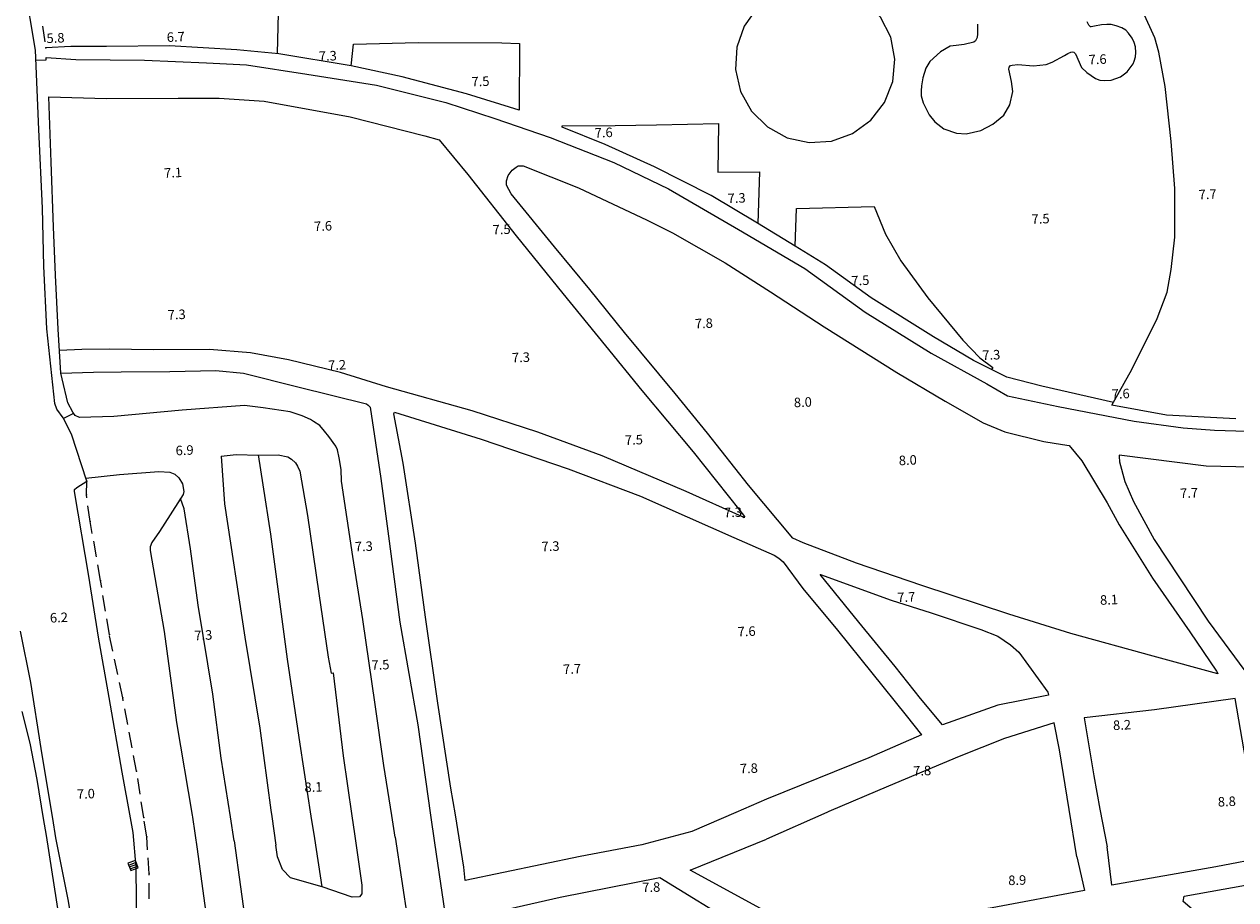
# Model space of a CAD drawing. Units: millimetres. Extents: x 12444 to 16938, y 1754 to 3775.
# Drawn here: x 12825 to 12978, y 3171 to 3281 of the extents above; entities that cross this region are included whole.
import ezdxf

# ---------------------------------------------------------------- set-up
doc = ezdxf.new("R2010")
doc.units = ezdxf.units.MM
for name, color, linetype, lineweight in [('B_BETONZEMIN', 251, 'Continuous', 0), ('Y_KOT_NOKTASI', 251, 'Continuous', 0), ('YOL_IZGARA', 251, 'Continuous', 0), ('YOL_KALDIRIM_KENARI_', 251, 'Continuous', 0), ('YOL_SOSE', 251, 'Continuous', 0)]:
    doc.layers.add(name, color=color, linetype=linetype, lineweight=lineweight)
doc.styles.get("Standard").update_dxf_attribs({"font": 'arial.ttf'})

msp = doc.modelspace()

# ---------------------------------------------------------------- linework, layer by layer
at = {"layer": 'B_BETONZEMIN', "lineweight": 13}
for points in [[(12867.03, 3300.34, 7.36), (12855.84, 3300.3, 7.36), (12855.79, 3292.72, 7.36), (12857.7, 3292.73, 7.36), (12857.31, 3277.41, 7.36)], [(12925.5, 3286.31, 7.69), (12922.69, 3286.02, 7.69), (12920.06, 3284.95, 7.69), (12917.84, 3283.19, 7.69), (12916.2, 3280.89, 7.69), (12915.26, 3278.22, 7.69), (12915.1, 3275.39, 7.69), (12915.73, 3272.63, 7.69), (12917.11, 3270.15, 7.69), (12919.12, 3268.16, 7.69), (12921.61, 3266.8, 7.69), (12924.37, 3266.2, 7.69), (12927.2, 3266.38, 7.69), (12929.86, 3267.34, 7.69), (12932.15, 3269.01, 7.69), (12933.89, 3271.25, 7.69), (12934.93, 3273.88, 7.69), (12935.2, 3276.7, 7.69), (12934.68, 3279.48, 7.69), (12933.4, 3282.01, 7.69), (12931.47, 3284.08, 7.69), (12929.04, 3285.53, 7.69), (12926.3, 3286.25, 7.69), (12925.5, 3286.31, 7.69)], [(12978.17, 3231.35, 7.39), (12969.44, 3231.83, 7.46), (12962.55, 3233.1, 7.61), (12965.06, 3237.58, 7.76), (12968.25, 3244, 7.69), (12969.52, 3247.32, 7.69), (12970.04, 3250.18, 7.72), (12970.49, 3254.28, 7.72), (12970.47, 3260.39, 7.72), (12970.02, 3266.31, 7.72), (12969.25, 3273.26, 7.76), (12968.45, 3277.58, 7.72), (12967.98, 3279.39, 7.72), (12966.45, 3282.7, 7.76)], [(12945.63, 3281.11, 7.76), (12945.61, 3279.89, 7.76)], [(12959.64, 3280.98, 7.72), (12959.45, 3281.41, 7.72)], [(12959.85, 3280.8, 7.72), (12959.64, 3280.98, 7.72)], [(12960.36, 3280.87, 7.72), (12959.95, 3280.78, 7.72)], [(12961.25, 3281.05, 7.72), (12960.36, 3280.87, 7.72)], [(12961.91, 3281.08, 7.72), (12961.25, 3281.05, 7.72)], [(12962.46, 3281.06, 7.72), (12961.91, 3281.08, 7.72)], [(12963.11, 3280.91, 7.72), (12962.46, 3281.06, 7.72)], [(12963.81, 3280.67, 7.72), (12963.11, 3280.91, 7.72)], [(12945.56, 3279.43, 7.76), (12945.37, 3279.03, 7.76)], [(12945.61, 3279.89, 7.76), (12945.56, 3279.43, 7.76)], [(12959.95, 3280.78, 7.72), (12959.85, 3280.8, 7.72)], [(12964.29, 3280.38, 7.72), (12963.81, 3280.67, 7.72)], [(12964.66, 3280, 7.72), (12964.29, 3280.38, 7.72)], [(12965.1, 3279.34, 7.72), (12964.66, 3280, 7.72)], [(12965.35, 3278.79, 7.72), (12965.1, 3279.34, 7.72)], [(12866.64, 3275.85, 7.4), (12857.52, 3277.39, 7.36), (12852.25, 3277.88, 7.1), (12843.75, 3278.37, 6.61), (12835.82, 3278.3, 5.86), (12831.29, 3278.32, 5.71), (12828.15, 3278.14, 5.64)], [(12866.64, 3275.85, 7.4), (12866.94, 3278.58, 7.4)], [(12866.94, 3278.58, 7.4), (12875.1, 3278.81, 7.4)], [(12875.1, 3278.81, 7.59), (12885.65, 3278.75, 7.59)], [(12885.65, 3278.75, 7.66), (12887.88, 3278.7, 7.66)], [(12887.88, 3278.7, 7.51), (12887.84, 3270.26, 7.51)], [(12942.16, 3278.35, 7.8), (12940.96, 3277.62, 7.8)], [(12942.93, 3278.43, 7.8), (12942.16, 3278.35, 7.8)], [(12943.91, 3278.57, 7.76), (12942.93, 3278.43, 7.76)], [(12945.16, 3278.87, 7.76), (12943.91, 3278.57, 7.76)], [(12945.37, 3279.03, 7.76), (12945.16, 3278.87, 7.76)], [(12965.52, 3278.28, 7.72), (12965.35, 3278.79, 7.72)], [(12965.58, 3277.53, 7.72), (12965.52, 3278.28, 7.72)], [(12826.92, 3276.58, 5.46), (12828.21, 3276.63, 5.54), (12828.19, 3276.93, 5.54), (12831.95, 3276.67, 5.5), (12840.61, 3276.6, 6.29), (12848.39, 3276.25, 6.78), (12853.47, 3275.98, 7.11), (12861.04, 3274.81, 7.34), (12869.83, 3273.45, 7.38), (12878.58, 3271.23, 7.38), (12884.77, 3269.22, 7.45), (12891.75, 3266.82, 7.53), (12899.75, 3263.66, 7.56), (12906.64, 3260.36, 7.56), (12915.46, 3255.25, 7.64), (12923.86, 3250.3, 7.68), (12931.44, 3244.82, 7.64), (12939.75, 3239.64, 7.68), (12946.79, 3235.76, 7.64), (12949.41, 3234.25, 7.64), (12955.77, 3232.91, 7.6), (12965.38, 3231.07, 7.45), (12971.54, 3230.23, 7.41), (12975.5, 3229.91, 7.38), (12979.54, 3229.79, 7.23)], [(12939.6, 3276.41, 7.72), (12939.11, 3275.56, 7.72)], [(12940.96, 3277.62, 7.76), (12939.6, 3276.41, 7.76)], [(12954.26, 3276.04, 7.76), (12955.04, 3276.32, 7.76)], [(12955.04, 3276.32, 7.76), (12956.56, 3277.16, 7.76)], [(12956.56, 3277.16, 7.76), (12957, 3277.43, 7.76)], [(12957, 3277.43, 7.76), (12957.36, 3277.59, 7.76)], [(12957.36, 3277.59, 7.76), (12957.56, 3277.65, 7.76)], [(12957.56, 3277.65, 7.76), (12957.76, 3277.61, 7.76)], [(12957.76, 3277.61, 7.76), (12957.96, 3277.37, 7.76)], [(12957.96, 3277.37, 7.76), (12958.7, 3275.67, 7.76)], [(12965.22, 3276.12, 7.76), (12965.35, 3276.44, 7.76)], [(12965.35, 3276.44, 7.72), (12965.53, 3277.01, 7.72)], [(12965.53, 3277.01, 7.72), (12965.58, 3277.53, 7.72)], [(12873.08, 3274.47, 7.4), (12866.64, 3275.85, 7.4)], [(12939.11, 3275.56, 7.72), (12938.7, 3274.37, 7.72)], [(12949.58, 3275.45, 7.8), (12949.62, 3275.72, 7.8)], [(12949.9, 3273.9, 7.8), (12949.58, 3275.45, 7.8)], [(12949.62, 3275.72, 7.8), (12949.79, 3275.9, 7.8)], [(12949.79, 3275.9, 7.8), (12949.96, 3275.95, 7.8)], [(12949.96, 3275.95, 7.8), (12950.7, 3276.03, 7.8)], [(12950.7, 3276.03, 7.76), (12952.66, 3275.87, 7.76)], [(12952.66, 3275.87, 7.76), (12954.26, 3276.04, 7.76)], [(12958.7, 3275.67, 7.76), (12959.38, 3275.01, 7.76)], [(12959.38, 3275.01, 7.76), (12960.47, 3274.28, 7.76)], [(12963.63, 3274.46, 7.76), (12964.49, 3275.13, 7.76)], [(12964.49, 3275.13, 7.76), (12964.73, 3275.44, 7.76)], [(12964.73, 3275.44, 7.76), (12965.22, 3276.12, 7.76)], [(12881.19, 3272.35, 7.47), (12873.08, 3274.47, 7.47)], [(12938.54, 3273.34, 7.72), (12938.52, 3272.7, 7.72)], [(12938.7, 3274.37, 7.72), (12938.54, 3273.34, 7.72)], [(12950.08, 3272.63, 7.8), (12949.9, 3273.9, 7.8)], [(12960.47, 3274.28, 7.76), (12961.02, 3274.06, 7.76)], [(12961.02, 3274.06, 7.76), (12961.67, 3274.01, 7.76)], [(12961.67, 3274.01, 7.76), (12962.48, 3274.07, 7.76)], [(12962.48, 3274.07, 7.76), (12963.63, 3274.46, 7.76)], [(12830.05, 3237.11, 6.12), (12829.69, 3242.65, 6), (12829.38, 3249.48, 5.97), (12829.12, 3255.55, 5.82), (12828.84, 3263.71, 5.74), (12828.52, 3271.95, 5.48), (12835.81, 3271.75, 5.97), (12844.82, 3271.78, 6.6), (12849.99, 3271.8, 6.94), (12855.68, 3271.41, 7.24), (12866.52, 3269.43, 7.32), (12875.95, 3267.05, 7.39), (12877.73, 3266.54, 7.47), (12881.34, 3262.15, 7.58), (12887.44, 3254.42, 7.69), (12893.32, 3247.15, 7.65), (12898.7, 3240.58, 7.62), (12903.3, 3234.94, 7.54), (12909.75, 3227.2, 7.54), (12915.64, 3219.8, 7.69), (12916.24, 3219.05, 7.69), (12916.2, 3218.87, 7.69), (12915.99, 3218.99, 7.69), (12908.87, 3222.18, 7.69), (12898.28, 3226.68, 7.58), (12890.18, 3229.68, 7.28), (12881.92, 3232.36, 7.28), (12871.09, 3235.41, 7.02), (12865.32, 3237.19, 7.02), (12858.73, 3238.79, 7.17), (12853.97, 3239.66, 7.17), (12848.77, 3240.09, 7.17), (12841.77, 3240.04, 6.87), (12836.12, 3240.14, 6.49), (12832.7, 3240.11, 6.34), (12829.86, 3239.99, 6.19)], [(12887.84, 3270.26, 7.47), (12881.19, 3272.35, 7.47)], [(12938.52, 3272.7, 7.72), (12938.52, 3272.09, 7.72)], [(12938.52, 3272.09, 7.72), (12938.78, 3271.2, 7.72)], [(12949.68, 3270.96, 7.8), (12950.08, 3272.63, 7.8)], [(12938.78, 3271.2, 7.72), (12939.51, 3269.67, 7.72)], [(12948.94, 3269.66, 7.76), (12949.68, 3270.96, 7.76)], [(12939.51, 3269.67, 7.72), (12940.22, 3268.82, 7.72)], [(12940.22, 3268.82, 7.72), (12941.37, 3267.91, 7.72)], [(12947.55, 3268.52, 7.76), (12948.94, 3269.66, 7.76)], [(12922.64, 3253.11, 7.77), (12917.86, 3256.01, 7.77), (12912.04, 3259.53, 7.77), (12904.88, 3263.15, 7.77), (12898.67, 3265.96, 7.77), (12893.23, 3268.13, 7.62), (12893.23, 3268.32, 7.62), (12899.93, 3268.34, 7.66), (12905.15, 3268.42, 7.66), (12912.94, 3268.61, 7.81), (12912.89, 3262.44, 7.81), (12918.11, 3262.5, 7.77)], [(12941.37, 3267.91, 7.72), (12942.98, 3267.37, 7.72)], [(12942.98, 3267.37, 7.72), (12944.19, 3267.3, 7.72)], [(12944.19, 3267.3, 7.72), (12946.01, 3267.7, 7.72)], [(12946.01, 3267.7, 7.76), (12947.55, 3268.52, 7.76)], [(12886.44, 3262.06, 7.65), (12886.96, 3262.7, 7.65)], [(12886.96, 3262.7, 7.65), (12887.46, 3263.11, 7.65)], [(12887.46, 3263.11, 7.65), (12887.7, 3263.27, 7.65)], [(12887.7, 3263.27, 7.65), (12887.87, 3263.27, 7.65)], [(12887.87, 3263.27, 7.65), (12888.34, 3263.24, 7.65)], [(12888.34, 3263.24, 7.65), (12895.31, 3260.49, 7.65)], [(12886.22, 3261.35, 7.65), (12886.44, 3262.06, 7.65)], [(12886.24, 3260.83, 7.65), (12886.22, 3261.35, 7.65)], [(12918.11, 3262.5, 7.77), (12917.93, 3255.97, 7.77)], [(12886.81, 3259.71, 7.65), (12886.24, 3260.83, 7.65)], [(12892.29, 3253.06, 7.65), (12886.81, 3259.71, 7.65)], [(12895.31, 3260.49, 7.69), (12903.95, 3256.42, 7.69)], [(12962.74, 3233.43, 7.62), (12953.72, 3235.49, 7.66), (12949.31, 3236.62, 7.66), (12945.11, 3238.71, 7.66), (12940.08, 3241.69, 7.7), (12932.2, 3246.63, 7.7), (12926.45, 3250.76, 7.77), (12922.64, 3253.11, 7.77), (12922.79, 3257.86, 7.81), (12932.58, 3258.13, 7.77), (12933.99, 3254.63, 7.77), (12935.94, 3251.29, 7.77), (12939.35, 3246.62, 7.77), (12943.77, 3241.29, 7.77), (12945.89, 3239.06, 7.77)], [(12903.95, 3256.42, 7.69), (12907.14, 3254.82, 7.69)], [(12907.14, 3254.82, 7.73), (12913.78, 3251.03, 7.73)], [(12896.73, 3247.65, 7.65), (12892.29, 3253.06, 7.65)], [(12913.78, 3251.03, 7.8), (12919.51, 3247.36, 7.8)], [(12901.12, 3242.25, 7.65), (12896.73, 3247.65, 7.65)], [(12919.51, 3247.36, 7.77), (12926.28, 3242.94, 7.77)], [(12926.28, 3242.94, 7.8), (12935.43, 3237.2, 7.8)], [(12907.51, 3234.56, 7.69), (12901.12, 3242.25, 7.69)], [(12945.89, 3239.06, 7.66), (12947.55, 3237.84, 7.66), (12947.39, 3237.58, 7.66)], [(12871.77, 3181.35, 7.89), (12870.77, 3187.63, 7.73), (12869.68, 3195.33, 7.62), (12868.1, 3206.05, 7.47), (12866.85, 3213.98, 7.43), (12865.43, 3223.48, 7.39), (12865.37, 3224.97, 7.43), (12865.13, 3226.45, 7.43), (12864.91, 3227.44, 7.43), (12864.72, 3227.92, 7.43), (12863.85, 3229.13, 7.43), (12863.3, 3229.79, 7.43), (12862.68, 3230.5, 7.43), (12861.91, 3231.03, 7.43), (12861.53, 3231.26, 7.43), (12860.45, 3231.75, 7.43), (12858.94, 3232.22, 7.43), (12855.55, 3232.76, 7.35), (12853.18, 3233.05, 7.35), (12845.36, 3232.47, 7.13), (12836.72, 3231.66, 6.34), (12832.4, 3231.54, 6.15), (12831.87, 3231.76, 6.15), (12831.55, 3232.19, 6.15), (12830.91, 3233.39, 6.15), (12830.21, 3236.39, 6.15), (12830.05, 3237.11, 6.12), (12834.16, 3237.24, 6.38)], [(12834.16, 3237.24, 6.38), (12837.63, 3237.27, 6.68), (12843.77, 3237.31, 6.87), (12849.57, 3237.44, 7.09), (12853.07, 3237.1, 7.17), (12859.91, 3235.39, 7.17), (12868.56, 3233.24, 7.09), (12868.79, 3233.08, 7.09), (12869.04, 3232.82, 7.09), (12870.39, 3223.85, 7.47), (12871.37, 3216.58, 7.62), (12872.78, 3205.71, 7.58), (12875.04, 3192.79, 7.69), (12876.65, 3181.39, 7.89)], [(12935.43, 3237.2, 7.88), (12941.52, 3233.58, 7.88)], [(12911.58, 3229.53, 7.69), (12907.51, 3234.56, 7.69)], [(12941.52, 3233.58, 7.84), (12946.31, 3230.86, 7.84)], [(12831.66, 3232.04, 5.92), (12830.38, 3231.38, 5.92)], [(12874.74, 3215.7, 7.73), (12873.2, 3225.75, 7.5), (12872.02, 3231.98, 7.24), (12872.11, 3232.18, 7.24), (12883.05, 3228.81, 7.32), (12894.02, 3225.06, 7.32), (12903.13, 3221.59, 7.47), (12914.89, 3216.4, 7.62), (12919.96, 3214.17, 7.73), (12920.55, 3213.78, 7.73), (12921.09, 3213.32, 7.73), (12923.61, 3209.98, 7.8), (12927.98, 3204.69, 7.99)], [(12946.31, 3230.86, 7.8), (12949.04, 3229.73, 7.8)], [(12916.76, 3222.99, 7.69), (12911.58, 3229.53, 7.69)], [(12949.04, 3229.73, 7.69), (12953.96, 3228.52, 7.69)], [(12953.96, 3228.52, 7.69), (12956.31, 3228.11, 7.69)], [(12956.31, 3228.11, 7.58), (12957.15, 3228, 7.58)], [(12957.15, 3228, 7.73), (12958.77, 3226.07, 7.73)], [(12850.26, 3226.66, 7.24), (12852.13, 3226.84, 7.32), (12854.96, 3226.77, 7.43), (12857.44, 3226.8, 7.54), (12858.66, 3226.56, 7.5), (12859.14, 3226.27, 7.47), (12859.61, 3225.82, 7.47), (12859.9, 3225.39, 7.47), (12860.17, 3224.75, 7.47), (12861.13, 3219.16, 7.5), (12862.59, 3209.35, 7.54), (12863.75, 3201.29, 7.54), (12864.13, 3199.3, 7.58), (12864.36, 3199.31, 7.58), (12865.64, 3188.88, 7.84), (12866.73, 3181.3, 7.9)], [(12850.26, 3226.66, 7.24), (12850.69, 3220.62, 7.2), (12853.24, 3203.81, 7.43), (12855.14, 3192.36, 7.58), (12856.54, 3182.03, 7.77), (12856.65, 3181.22, 7.78)], [(12861.62, 3181.26, 8.13), (12860.23, 3190.33, 7.99), (12858.6, 3201.06, 7.8), (12856.5, 3216.81, 7.43), (12855.54, 3223.05, 7.47), (12854.96, 3226.82, 7.43)], [(12958.77, 3226.07, 7.92), (12961.94, 3220.78, 7.92)], [(12983.77, 3225.17, 7.61), (12974.44, 3225.38, 7.54), (12963.48, 3226.79, 7.65), (12963.49, 3226.59, 7.65), (12963.52, 3225.93, 7.65), (12964.19, 3223.44, 7.72), (12965.29, 3220.92, 7.88), (12967.9, 3216.16, 7.91), (12971.08, 3211.31, 7.95), (12974.71, 3205.86, 8.02), (12979.31, 3199.6, 8.14), (12984.86, 3200.59, 8.25)], [(12833.2, 3223.89, 5.96), (12837.42, 3224.34, 6.37), (12842.38, 3224.7, 6.9), (12843.77, 3224.63, 7.05), (12844.42, 3224.37, 7.05), (12844.94, 3223.93, 7.05), (12845.37, 3223.16, 7.31), (12845.56, 3222.19, 7.38), (12845.45, 3221.8, 7.38), (12842.48, 3217.17, 7.46), (12841.52, 3215.76, 7.46), (12841.3, 3215.21, 7.46), (12841.29, 3214.77, 7.46), (12843.09, 3204.56, 7.46), (12844.64, 3193.07, 7.65), (12846.6, 3181.37, 7.91), (12846.64, 3181.13, 7.91)], [(12922.32, 3216.29, 7.69), (12916.76, 3222.99, 7.69)], [(12851.42, 3181.17, 7.8), (12850.26, 3188.56, 7.72), (12849.2, 3196.66, 7.57), (12847.36, 3207.87, 7.31), (12846.39, 3214.97, 7.23), (12845.6, 3220, 7.12), (12845.14, 3221.31, 7.39)], [(12961.94, 3220.78, 7.95), (12963.49, 3218.01, 7.95)], [(12963.49, 3218.01, 8.03), (12967.66, 3211.26, 8.03)], [(12879.78, 3181.42, 7.62), (12879.23, 3184.79, 7.62), (12877.58, 3195.52, 7.62), (12876.02, 3206.37, 7.62), (12874.74, 3215.7, 7.62)], [(12923.65, 3215.71, 7.69), (12922.32, 3216.29, 7.69)], [(12930.37, 3213.14, 7.77), (12923.65, 3215.71, 7.77)], [(12938.58, 3210.35, 7.69), (12930.37, 3213.14, 7.69)], [(12925.77, 3211.71, 7.88), (12925.8, 3211.74, 7.88)], [(12930.66, 3205.71, 7.88), (12925.77, 3211.71, 7.88)], [(12925.8, 3211.74, 7.84), (12934.71, 3208.48, 7.84)], [(12967.66, 3211.26, 8.1), (12972.36, 3204.5, 8.1)], [(12949.57, 3206.74, 7.84), (12938.58, 3210.35, 7.84)], [(12934.71, 3208.48, 7.88), (12939.78, 3206.88, 7.88)], [(12939.78, 3206.88, 7.88), (12946.04, 3204.78, 7.88)], [(12957.37, 3204.29, 7.99), (12949.57, 3206.74, 7.99)], [(12927.98, 3204.69, 7.95), (12936.62, 3193.95, 8.02), (12938.55, 3191.51, 8.02), (12931.89, 3188.61, 8.14), (12919, 3183.4, 8.02), (12915.13, 3181.73, 8.02)], [(12935.24, 3200.13, 7.99), (12930.66, 3205.71, 7.99)], [(12946.04, 3204.78, 7.88), (12948.16, 3203.94, 7.88)], [(12972.36, 3204.5, 8.14), (12975.76, 3199.56, 8.14)], [(12948.16, 3203.94, 7.88), (12949.77, 3202.86, 7.88)], [(12967.76, 3201.42, 8.07), (12957.37, 3204.29, 8.07)], [(12949.77, 3202.86, 7.88), (12950.8, 3201.93, 7.88)], [(12950.8, 3201.93, 7.95), (12954.46, 3196.9, 7.95)], [(12938.43, 3196.11, 8.06), (12935.24, 3200.13, 8.06)], [(12975.9, 3199.2, 8.14), (12967.76, 3201.42, 8.14)], [(12975.76, 3199.56, 8.14), (12975.9, 3199.25, 8.14)], [(12975.9, 3199.25, 8.14), (12975.9, 3199.2, 8.14)], [(12954.46, 3196.9, 7.95), (12954.55, 3196.56, 7.95)], [(12941.2, 3192.78, 8.06), (12938.43, 3196.11, 8.06)], [(12954.55, 3196.51, 8.1), (12948.16, 3195.25, 8.1)], [(12954.55, 3196.56, 7.95), (12954.55, 3196.51, 7.95)], [(12980.79, 3182.3, 9.19), (12979.44, 3188.28, 8.66), (12978.09, 3196.1, 8.18), (12967.94, 3194.66, 7.99), (12959.06, 3193.64, 8.1), (12960.26, 3186.35, 8.51), (12961.05, 3182.13, 8.81)], [(12948.16, 3195.25, 8.06), (12941.2, 3192.78, 8.06)], [(12957.17, 3182.1, 8.73), (12955.93, 3189.64, 8.29), (12955.29, 3193.02, 8.18), (12949.03, 3191.03, 8.21), (12943.28, 3188.76, 8.06), (12934.39, 3185.05, 8.1), (12926.87, 3181.83, 8.1)], [(12915.13, 3181.73, 8.02), (12909.61, 3179.33, 8.02)], [(12926.87, 3181.83, 8.06), (12926.63, 3181.73, 8.06), (12918.99, 3178.34, 8.06)], [(12958.15, 3176.11, 8.73), (12957.17, 3182.1, 8.73)], [(12961.05, 3182.13, 9.15), (12961.94, 3177.37, 9.15)], [(12846.64, 3181.13, 7.91), (12847.23, 3177.09, 7.91)], [(12851.89, 3178.15, 7.8), (12851.42, 3181.17, 7.8)], [(12856.65, 3181.22, 7.84), (12857.13, 3177.6, 7.84)], [(12862.05, 3178.45, 8.13), (12861.62, 3181.26, 8.13)], [(12866.73, 3181.3, 7.92), (12867.05, 3179.01, 7.92)], [(12872.2, 3178.62, 7.89), (12871.77, 3181.35, 7.89)], [(12876.65, 3181.39, 7.95), (12877.14, 3177.91, 7.95)], [(12880.87, 3174.82, 8.13), (12879.78, 3181.42, 8.13)], [(12867.05, 3179.01, 7.92), (12868, 3172.57, 7.94), (12867.99, 3171.47, 7.97), (12867.7, 3171.1, 7.97), (12866.76, 3171.04, 7.97), (12862.98, 3172.33, 7.99), (12862.05, 3178.45, 8.18)], [(12872.2, 3178.62, 7.95), (12873.79, 3168.02, 7.78), (12875.48, 3154.91, 8), (12877.62, 3142.15, 8.25), (12884.43, 3144.1, 8.48), (12897.24, 3147.85, 8.53), (12911.75, 3152.66, 8.5)], [(12909.61, 3179.33, 8.02), (12903.3, 3177.65, 7.85), (12895.5, 3176.18, 7.8), (12881.03, 3173.13, 8.25), (12880.87, 3174.82, 8.25)], [(12981.45, 3179.39, 9.45), (12982.26, 3176.15, 9.55), (12975.67, 3174.88, 9.55), (12962.54, 3172.55, 9.57), (12961.94, 3177.37, 9.15)], [(12847.23, 3177.09, 7.91), (12848.75, 3165.95, 8.23), (12850.13, 3156.68, 8.31), (12850.35, 3155.49, 8.28), (12854.89, 3156, 8.13), (12859.05, 3129.33, 8.63), (12859.64, 3126.59, 8.66), (12860.46, 3123.26, 8.53), (12860.93, 3122.73, 8.58), (12862.2, 3122.5, 8.66), (12867.62, 3124.23, 8.68), (12876.23, 3127.18, 8.51), (12890.06, 3131.55, 8.51), (12888.4, 3136.32, 8.38), (12900.02, 3140.36, 8.58), (12914.43, 3145.04, 8.46), (12912.55, 3151.44, 8.23), (12915.16, 3150.58, 8.88), (12918.91, 3149.45, 9.36), (12922.72, 3148.15, 9.91), (12925.11, 3147.16, 10.03), (12917.85, 3143.9, 9.41)], [(12851.89, 3178.15, 8.13), (12853.48, 3166.54, 8.13), (12854.89, 3156, 8.13)], [(12862.98, 3172.33, 7.84), (12859, 3173.49, 7.84), (12857.99, 3174.55, 7.84), (12857.38, 3176.11, 7.84), (12857.13, 3177.61, 7.84)], [(12877.14, 3177.91, 7.95), (12878.85, 3166.51, 8.25), (12881.56, 3148.64, 8.3), (12884.68, 3149.56, 8.3)], [(12927.41, 3166.32, 9.1), (12924.49, 3166.03, 8.4), (12919.63, 3168.86, 8.23), (12909.37, 3174.43, 7.8), (12918.99, 3178.34, 8.06)], [(12958.15, 3176.11, 9.11), (12959.12, 3171.89, 9.11), (12947.44, 3169.71, 9.11), (12936.4, 3167.96, 9.11), (12927.41, 3166.32, 9.11)], [(12976.78, 3165.98, 10.27), (12971.54, 3170.48, 9.9), (12971.68, 3171.16, 9.85), (12982.67, 3173.15, 9.95), (12990.17, 3174.36, 9.82), (12990.43, 3173.2, 9.93), (12981.8, 3162.29, 11.25)], [(12912.27, 3162.87, 8.32), (12920.61, 3165.01, 8.3), (12915.68, 3167.25, 8.17), (12905.58, 3173.49, 7.52), (12893.01, 3170.99, 7.77), (12881.91, 3168.46, 8.32), (12883.77, 3154.71, 8.17), (12890.14, 3156.33, 8.07), (12901.81, 3159.77, 8.35)]]:
    msp.add_polyline3d(points, dxfattribs=at)
at = {"layer": 'YOL_IZGARA'}
for p, q in [((12838.6, 3175.09, 7.78), (12839.53, 3175.44, 7.78)), ((12838.69, 3174.86, 7.78), (12839.62, 3175.21, 7.78)), ((12838.77, 3174.62, 7.78), (12839.71, 3174.97, 7.78))]:
    msp.add_line(p, q, dxfattribs=at)
msp.add_polyline3d([(12839.44, 3175.68, 7.78), (12838.51, 3175.32, 7.78), (12838.86, 3174.39, 7.78), (12839.8, 3174.74, 7.78), (12839.44, 3175.68, 7.78)], close=True, dxfattribs=at)
at = {"layer": 'YOL_KALDIRIM_KENARI_'}
for p, q in [((12827.74, 3280.89, 5.64), (12828.03, 3278.91, 5.64)), ((12833.26, 3221.79, 5.96), (12833.33, 3223.49, 5.96)), ((12833.31, 3221.39, 5.96), (12833.26, 3221.79, 5.96)), ((12833.75, 3218.42, 5.96), (12833.46, 3220.4, 5.96)), ((12834.01, 3216.9, 5.96), (12833.75, 3218.42, 5.96)), ((12834.53, 3213.95, 5.96), (12834.19, 3215.92, 5.96)), ((12835.05, 3210.99, 5.96), (12834.71, 3212.96, 5.96)), ((12835.2, 3210.07, 5.96), (12835.05, 3210.99, 5.96)), ((12835.68, 3207.11, 5.96), (12835.36, 3209.08, 5.96)), ((12836.16, 3204.15, 5.96), (12835.84, 3206.12, 5.96)), ((12836.6, 3202.05, 5.96), (12836.19, 3204.01, 5.96)), ((12837.22, 3199.11, 5.96), (12836.81, 3201.07, 5.96)), ((12837.84, 3196.18, 5.96), (12837.43, 3198.13, 5.96)), ((12837.91, 3195.78, 5.96), (12837.84, 3196.18, 5.96)), ((12838.48, 3192.83, 5.96), (12838.1, 3194.8, 5.96)), ((12839.04, 3189.89, 5.96), (12838.66, 3191.85, 5.96)), ((12839.6, 3186.94, 5.96), (12839.22, 3188.9, 5.96)), ((12840.04, 3184.04, 5.96), (12839.74, 3186.02, 5.96)), ((12840.49, 3181.08, 5.96), (12840.19, 3183.05, 5.96)), ((12840.87, 3178.66, 5.96), (12840.56, 3180.64, 5.96)), ((12840.97, 3177, 5.96), (12840.87, 3178.66, 5.96)), ((12841.17, 3174, 5.96), (12841.04, 3176, 5.96)), ((12841.17, 3173.82, 5.96), (12841.17, 3174, 5.96)), ((12841.2, 3170.82, 5.96), (12841.18, 3172.82, 5.96))]:
    msp.add_line(p, q, dxfattribs=at)
for p in [(12828.15, 3278.14, 5.64), (12833.33, 3223.49, 5.96), (12833.26, 3221.79, 6.07), (12833.26, 3221.79, 6.07), (12833.75, 3218.42, 6.19), (12833.75, 3218.42, 6.19), (12835.05, 3210.99, 6.22), (12835.05, 3210.99, 6.22), (12836.16, 3204.15, 6.45), (12836.16, 3204.15, 6.45), (12837.84, 3196.18, 6.68), (12837.84, 3196.18, 6.68), (12839.6, 3186.94, 7.16), (12839.6, 3186.94, 7.16), (12840.49, 3181.08, 7.48), (12840.49, 3181.08, 7.48), (12840.87, 3178.66, 7.61), (12840.87, 3178.66, 7.61), (12841.17, 3174, 8.13), (12841.17, 3174, 8.13)]:
    msp.add_point(p, dxfattribs=at)
at = {"layer": 'YOL_SOSE', "lineweight": 13}
for points in [[(12839.61, 3166.55, 8.75), (12839.56, 3174.81, 7.9), (12839.15, 3179.19, 7.46), (12838.81, 3181.06, 7.34), (12837.78, 3186.8, 6.97), (12836.12, 3196.23, 6.52), (12834.78, 3203.81, 6.22), (12833.59, 3211.53, 6.22), (12831.75, 3222.18, 5.96), (12831.78, 3222.45, 5.96), (12832.05, 3222.7, 5.96), (12833.33, 3223.49, 5.96), (12831.41, 3229.43, 5.92), (12830.33, 3231.47, 5.92), (12829.52, 3232.56, 5.92), (12829.29, 3233.31, 5.96), (12828.27, 3242.72, 6.04), (12827.9, 3250.61, 5.96), (12827.72, 3257.93, 5.85), (12827.27, 3267.83, 5.66), (12826.87, 3277.85, 5.44), (12825.45, 3286.14, 5.36)], [(12824.91, 3204.58, 6.41), (12826.2, 3198.13, 6.6), (12827.53, 3189.78, 6.9), (12828.4, 3184.47, 7.39), (12828.98, 3180.97, 7.57), (12829.39, 3178.52, 7.69), (12830.91, 3170.74, 8.18), (12833.43, 3156.03, 9.58), (12835.16, 3146.45, 10.83), (12836.8, 3136.56, 11.75), (12838.3, 3127.76, 12.8), (12839.54, 3120.01, 13.78), (12840.6, 3113.78, 14.4), (12842.27, 3110.24, 14.55), (12845.53, 3105.99, 14.98), (12849.47, 3102.76, 15.18), (12851.36, 3101.61, 15.18), (12851.76, 3101.21, 15.18), (12851.55, 3100.69, 15.18), (12849.01, 3100.29, 15.18), (12841.13, 3099.02, 14.98), (12831.71, 3097.52, 14.98)], [(12831.71, 3097.52, 15.08), (12831.35, 3097.92, 14.95), (12831.45, 3098.25, 14.85), (12835.07, 3103.6, 14.55), (12838.27, 3108.58, 14.53), (12838.91, 3110.54, 14.33), (12839.24, 3112.99, 14.2), (12837.75, 3122.84, 13.38), (12835.62, 3135.04, 12.08), (12833.62, 3146.19, 10.85), (12832.01, 3156.08, 9.68), (12829.86, 3168.27, 8.8), (12828.24, 3178.81, 7.69), (12827.88, 3180.97, 7.53), (12827.05, 3185.9, 7.16), (12826.18, 3190.48, 6.9), (12825.17, 3194.45, 6.71)]]:
    msp.add_polyline3d(points, dxfattribs=at)

# ---------------------------------------------------------------- texts
at = {"layer": 'Y_KOT_NOKTASI', "lineweight": 9}
for s, rotation, p in [('5.8', 362.4622, (12828.26, 3278.73, 5.83)), ('6.7', 2.4622, (12843.42, 3278.87, 6.71)), ('7.3', 362.4622, (12862.59, 3276.47, 7.34)), ('7.6', 2.4622, (12959.64, 3276.04, 7.59)), ('7.5', 362.4622, (12881.84, 3273.25, 7.47)), ('7.6', 2.4622, (12897.37, 3266.8, 7.59)), ('7.1', 2.4622, (12843.08, 3261.75, 7.07)), ('7.3', 2.4622, (12914.13, 3258.54, 7.34)), ('7.7', 362.4622, (12973.51, 3259.02, 7.72)), ('7.5', 362.4622, (12952.45, 3255.93, 7.47)), ('7.6', 2.4622, (12861.99, 3255.02, 7.57)), ('7.5', 2.4622, (12884.5, 3254.59, 7.45)), ('7.5', 2.4622, (12929.73, 3248.16, 7.47)), ('7.3', 2.4622, (12843.54, 3243.86, 7.32)), ('7.8', 2.4622, (12910, 3242.75, 7.82)), ('7.3', 362.4622, (12886.94, 3238.46, 7.32)), ('7.3', 362.4622, (12946.24, 3238.77, 7.34)), ('7.2', 2.4622, (12863.76, 3237.5, 7.2)), ('7.6', 2.4622, (12962.55, 3233.87, 7.59)), ('8.0', 2.4622, (12922.48, 3232.81, 7.95)), ('7.5', 2.4622, (12901.18, 3228.06, 7.45)), ('6.9', 2.4622, (12844.54, 3226.75, 6.94)), ('8.0', 362.4622, (12935.71, 3225.5, 7.95)), ('7.7', 2.4622, (12971.17, 3221.36, 7.7)), ('7.3', 362.4622, (12913.67, 3218.92, 7.32)), ('7.3', 362.4622, (12867.13, 3214.63, 7.32)), ('7.3', 362.4622, (12890.67, 3214.64, 7.32)), ('7.7', 362.4622, (12935.52, 3208.23, 7.7)), ('8.1', 2.4622, (12961.08, 3207.9, 8.08)), ('6.2', 2.2656, (12828.69, 3205.66, 6.15)), ('7.3', 2.4622, (12846.9, 3203.43, 7.32)), ('7.6', 362.4622, (12915.39, 3203.91, 7.57)), ('7.5', 2.4622, (12869.23, 3199.69, 7.45)), ('7.7', 2.4622, (12893.38, 3199.17, 7.7)), ('8.2', 2.4622, (12962.72, 3192.11, 8.2)), ('7.8', 2.4622, (12915.67, 3186.64, 7.82)), ('7.8', 2.4622, (12937.52, 3186.34, 7.82)), ('7.0', 2.2656, (12832.09, 3183.43, 6.95)), ('8.1', 362.4622, (12860.78, 3184.28, 8.08)), ('8.8', 2.4622, (12975.93, 3182.46, 8.83)), ('7.8', 361.6128, (12903.36, 3171.67, 7.8)), ('8.9', 1.6128, (12949.5, 3172.56, 8.91))]:
    msp.add_text(s, height=1.2, rotation=rotation, dxfattribs=at).set_placement(p)

doc.saveas('drawing.dxf')
